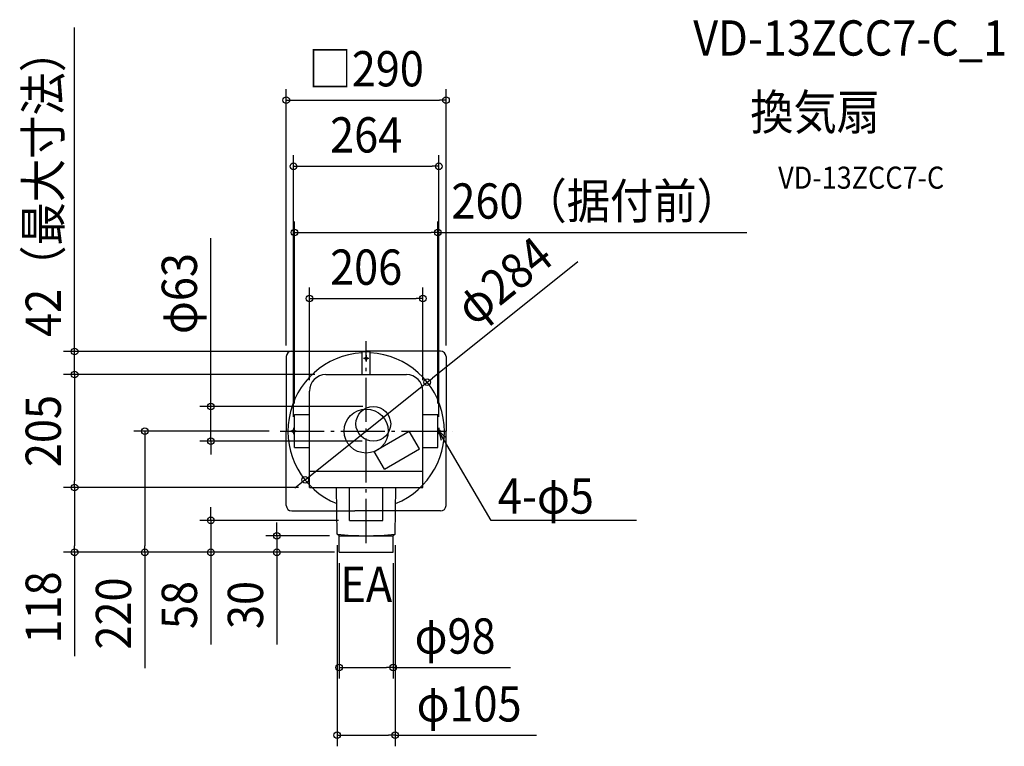
# Model space of a CAD drawing. Extents: x -629 to 1159, y -572 to 746.
import ezdxf
from ezdxf.enums import TextEntityAlignment as Align

# ---------------------------------------------------------------- set-up
doc = ezdxf.new("R2010")
doc.units = 0
doc.header["$LTSCALE"] = 20
doc.header["$PDMODE"] = 3
doc.header["$PDSIZE"] = -2
doc.linetypes.add('DASHDOT', pattern=[5.5, 4, -0.6, 0.3, -0.6])
doc.layers.get('DEFPOINTS').update_dxf_attribs({"linetype": 'CONTINUOUS'})
for name, color, linetype in [('ARRANGE', 1, 'CONTINUOUS'), ('BASIS', 6, 'DASHDOT'), ('DETAIL', 5, 'CONTINUOUS'), ('ETC', 61, 'CONTINUOUS'), ('FIX', 11, 'CONTINUOUS'), ('NOTE', 4, 'CONTINUOUS'), ('OUTLINE', 3, 'CONTINUOUS'), ('SIZE', 30, 'CONTINUOUS')]:
    doc.layers.add(name, color=color, linetype=linetype)
doc.styles.get("Standard").update_dxf_attribs({"font": 'SIMPLEX.shx', "width": 0.9, "height": 64, "bigfont": 'BIGFONT.shx'})

msp = doc.modelspace()

# ---------------------------------------------------------------- linework, layer by layer
at = {"layer": 'ARRANGE', "color": 1, "linetype": 'CONTINUOUS'}
msp.add_circle((0, 0), 40, dxfattribs=at)
msp.add_point((0, 0), dxfattribs=at)
at = {"layer": 'BASIS', "color": 6, "linetype": 'DASHDOT'}
for p, q in [((0, -203.20517), (0, 163.117727)), ((-156.08102, 0), (156.08102, 0))]:
    msp.add_line(p, q, dxfattribs=at)
at = {"layer": 'DEFPOINTS', "color": 30, "linetype": 'CONTINUOUS'}
for p in [(144.999992, 600.411652), (132, 480.411652), (130, 360.411652), (103, 240.411652), (-529.338085, 144.5), (-7.5, 144.5), (-145.000008, 135), (144.999992, 135), (-73, 102.5), (-73, 102.5), (-103, 72.5), (103, 72.5), (110.939453, 88.636549), (13.82195, 44.489274), (-130, 30), (130, 30), (-401.809941, 0), (-156.08102, 0), (-132, 5.609909), (132, 5.609909), (-282.214343, -18.5), (13, -18.5), (-110.939453, -88.636549), (-529.338085, -102.5), (-103, -102.5), (-103, -102.5), (-30, -162.000652), (-162.214343, -190.000652), (-52.539796, -186.87004), (-46.305087, -190.000652), (52.53978, -186.87004), (-529.338085, -220.000652), (-49.000008, -220.000652), (-46.305087, -220.000652), (-46.305087, -220.000652), (-37.606739, -220.000652), (-37.606739, -220.000652), (48.999992, -220.000652), (48.999992, -428.87792), (52.53978, -551.985586)]:
    msp.add_point(p, dxfattribs=at)
at = {"layer": 'DETAIL', "color": 5, "linetype": 'CONTINUOUS'}
for p, q in [((-135.000008, 145), (-0.000008, 145)), ((-7.5, 144.5), (7.5, 144.5)), ((-7.5, 102.5), (-7.5, 144.5)), ((134.999992, 145), (-0.000008, 145)), ((7.5, 102.5), (7.5, 144.5)), ((-145.000008, 135), (-145.000008, 0)), ((144.999992, 135), (144.999992, 0)), ((-73, 102.5), (73, 102.5)), ((-103, -102.5), (-103, 72.5)), ((103, -102.5), (103, 72.5)), ((-130, -30), (-130, 30)), ((-130, 30), (-103, 30)), ((103, 30), (130, 30)), ((130, -30), (130, 30)), ((-145.000008, -135), (-145.000008, 0)), ((14.5118, -36.818512), (78.337872, 0.031488)), ((96.937872, -32.18466), (78.337872, 0.031488)), ((144.999992, -135), (144.999992, 0)), ((-130, -30), (-103, -30)), ((33.1118, -69.03466), (96.937872, -32.18466)), ((103, -30), (130, -30)), ((33.1118, -69.03466), (14.5118, -36.818512)), ((-103, -72.5), (103, -72.5)), ((-103, -102.5), (103, -102.5)), ((-52.539796, -186.87004), (-53.607771, -102.5)), ((-30, -162.000652), (-30, -102.5)), ((30, -162.000652), (30, -102.5)), ((52.53978, -186.87004), (53.607755, -102.5)), ((-135.000008, -145), (-53.069796, -145)), ((134.999992, -145), (53.06978, -145)), ((-30, -162.000652), (30, -162.000652)), ((-49.000008, -190.000652), (-52.539796, -186.87004)), ((-49.000008, -190.000652), (48.999992, -190.000652)), ((-49.000008, -220.000652), (-49.000008, -190.000652)), ((52.53978, -186.87004), (48.999992, -190.000652)), ((48.999992, -220.000652), (48.999992, -190.000652)), ((-49.000008, -220.000652), (48.999992, -220.000652))]:
    msp.add_line(p, q, dxfattribs=at)
for centre, radius in [((0, 132), 2.5), ((13, 13), 31.5), ((-132, 0), 2.5), ((132, 0), 2.5)]:
    msp.add_circle(centre, radius, dxfattribs=at)
for centre, radius, start, end in [((-135.000008, 135), 10, 90, 180), ((134.999992, 135), 10, 0, 90), ((0, 0), 142, 93.027594, 247.980525), ((0, 0), 142, 292.019468, 86.962973), ((-73, 72.5), 30, 90, 180), ((73, 72.5), 30, 0, 90), ((-135.000008, -135), 10, 180, 270), ((134.999992, -135), 10, 270, 0), ((-0.000008, 252.441468), 442.44212, 263.180061, 276.819939)]:
    msp.add_arc(centre, radius, start, end, dxfattribs=at)
at = {"layer": 'FIX', "color": 11, "linetype": 'CONTINUOUS'}
for centre in [(0, 132), (-132, 0), (132, 0)]:
    msp.add_circle(centre, 2.5, dxfattribs=at)
at = {"layer": 'NOTE', "color": 4, "linetype": 'CONTINUOUS'}
for p, q in [((-4.814653, 132), (4.814653, 132)), ((0, 137.609909), (0, 126.390091)), ((-127.185347, 0), (-136.814653, 0)), ((-132, 5.609909), (-132, -5.609909)), ((127.185347, 0), (136.814653, 0)), ((132, 5.609909), (132, -5.609909)), ((227.23683, -162.481555), (132, 0)), ((132, 0), (135.993519, -16.789884)), ((132, 0), (144.698296, -11.687672)), ((0, -137.609909), (0, -126.390091)), ((490.969974, -162.481555), (227.23683, -162.481555))]:
    msp.add_line(p, q, dxfattribs=at)
at = {"layer": 'OUTLINE', "color": 3, "linetype": 'CONTINUOUS'}
for p, q in [((-135.000008, 145), (-0.000008, 145)), ((134.999992, 145), (-0.000008, 145)), ((-145.000008, 135), (-145.000008, 0)), ((144.999992, 135), (144.999992, 0)), ((-145.000008, -135), (-145.000008, 0)), ((144.999992, -135), (144.999992, 0)), ((-135.000008, -145), (-20.703724, -145)), ((-52.539796, -186.87004), (-53.069796, -145)), ((134.999992, -145), (-20.703724, -145)), ((52.53978, -186.87004), (53.06978, -145)), ((-49.000008, -190.000652), (-52.539796, -186.87004)), ((-49.000008, -190.000652), (48.999992, -190.000652)), ((-49.000008, -220.000652), (-49.000008, -190.000652)), ((52.53978, -186.87004), (48.999992, -190.000652)), ((48.999992, -220.000652), (48.999992, -190.000652)), ((-49.000008, -220.000652), (48.999992, -220.000652))]:
    msp.add_line(p, q, dxfattribs=at)
for centre, radius, start, end in [((-135.000008, 135), 10, 90, 180), ((134.999992, 135), 10, 0, 90), ((-135.000008, -135), 10, 180, 270), ((134.999992, -135), 10, 270, 0), ((-0.000008, 252.441468), 442.44212, 263.180061, 276.819939)]:
    msp.add_arc(centre, radius, start, end, dxfattribs=at)
at = {"layer": 'SIZE', "color": 30, "linetype": 'CONTINUOUS'}
for p, q in [((-529.338085, 156.5), (-529.338085, 731.962857)), ((-145.000008, 155), (-145.000008, 620.411652)), ((144.999992, 155), (144.999992, 620.411652)), ((-145.000008, 600.411652), (-133.000008, 600.411652)), ((-133.000008, 600.411652), (132.999992, 600.411652)), ((144.999992, 600.411652), (132.999992, 600.411652)), ((-132, 25.609909), (-132, 500.411652)), ((132, 25.609909), (132, 500.411652)), ((-132, 480.411652), (-120, 480.411652)), ((-120, 480.411652), (120, 480.411652)), ((132, 480.411652), (120, 480.411652)), ((-130, 50), (-130, 380.411652)), ((130, 50), (130, 380.411652)), ((-130, 360.411652), (-118, 360.411652)), ((-118, 360.411652), (118, 360.411652)), ((130, 360.411652), (118, 360.411652)), ((130, 360.411652), (691.2, 360.411652)), ((-282.214343, 56.489274), (-282.214343, 349.906886)), ((384.169719, 306.937498), (120.314618, 96.126962)), ((-103, 92.5), (-103, 260.411652)), ((103, 92.5), (103, 260.411652)), ((-103, 240.411652), (-91, 240.411652)), ((-91, 240.411652), (91, 240.411652)), ((103, 240.411652), (91, 240.411652)), ((-27.5, 144.5), (-549.338085, 144.5)), ((-529.338085, 144.5), (-529.338085, 156.5)), ((-529.338085, 102.5), (-529.338085, 144.5)), ((-93, 102.5), (-549.338085, 102.5)), ((-93, 102.5), (-549.338085, 102.5)), ((-529.338085, 102.5), (-529.338085, 90.5)), ((-529.338085, 102.5), (-529.338085, 90.5)), ((-529.338085, 90.5), (-529.338085, -90.5)), ((-529.338085, 90.5), (-529.338085, 78.5)), ((110.939453, 88.636549), (120.314618, 96.126962)), ((-110.939453, -88.636549), (110.939453, 88.636549)), ((-282.214343, 44.489274), (-282.214343, 56.489274)), ((-6.17805, 44.489274), (-302.214343, 44.489274)), ((-282.214343, -18.5), (-282.214343, 44.489274)), ((-176.08102, 0), (-421.809941, 0)), ((-401.809941, 0), (-401.809941, -12)), ((-401.809941, -12), (-401.809941, -208.000652)), ((-7, -18.5), (-302.214343, -18.5)), ((-282.214343, -18.5), (-282.214343, -30.5)), ((-282.214343, -30.5), (-282.214343, -42.5)), ((-110.939453, -88.636549), (-120.314618, -96.126962)), ((-123, -102.5), (-549.338085, -102.5)), ((-123, -102.5), (-549.338085, -102.5)), ((-529.338085, -102.5), (-529.338085, -90.5)), ((-529.338085, -102.5), (-529.338085, -114.5)), ((-120.314618, -96.126962), (-129.689783, -103.617374)), ((-529.338085, -114.5), (-529.338085, -208.000652)), ((-282.214343, -150.000652), (-282.214343, -138.000652)), ((-282.214343, -162.000652), (-282.214343, -150.000652)), ((-50, -162.000652), (-302.214343, -162.000652)), ((-282.214343, -162.000652), (-282.214343, -220.000652)), ((-162.214343, -178.000652), (-162.214343, -166.000652)), ((-162.214343, -190.000652), (-162.214343, -178.000652)), ((-66.305087, -190.000652), (-182.214343, -190.000652)), ((-162.214343, -190.000652), (-162.214343, -220.000652)), ((-529.338085, -220.000652), (-529.338085, -208.000652)), ((-401.809941, -220.000652), (-401.809941, -208.000652)), ((-52.539796, -206.87004), (-52.539796, -571.985586)), ((52.53978, -206.87004), (52.53978, -571.985586)), ((-57.606739, -220.000652), (-549.338085, -220.000652)), ((-529.338085, -220.000652), (-529.338085, -408.172081)), ((-57.606739, -220.000652), (-421.809941, -220.000652)), ((-401.809941, -220.000652), (-401.809941, -430.114938)), ((-66.305087, -220.000652), (-302.214343, -220.000652)), ((-282.214343, -220.000652), (-282.214343, -232.000652)), ((-282.214343, -232.000652), (-282.214343, -387.257795)), ((-66.305087, -220.000652), (-182.214343, -220.000652)), ((-162.214343, -220.000652), (-162.214343, -232.000652)), ((-162.214343, -232.000652), (-162.214343, -387.257795)), ((-49.000008, -240.000652), (-49.000008, -448.87792)), ((48.999992, -240.000652), (48.999992, -448.87792)), ((-49.000008, -428.87792), (-37.000008, -428.87792)), ((-37.000008, -428.87792), (36.999992, -428.87792)), ((48.999992, -428.87792), (36.999992, -428.87792)), ((48.999992, -428.87792), (261.857135, -428.87792)), ((-52.539796, -551.985586), (-40.539796, -551.985586)), ((-40.539796, -551.985586), (40.53978, -551.985586)), ((52.53978, -551.985586), (40.53978, -551.985586)), ((52.53978, -551.985586), (309.282637, -551.985586))]:
    msp.add_line(p, q, dxfattribs=at)
for centre in [(-145.000008, 600.411652), (144.999992, 600.411652), (-132, 480.411652), (132, 480.411652), (-130, 360.411652), (130, 360.411652), (-103, 240.411652), (103, 240.411652), (-529.338085, 144.5), (-529.338085, 102.5), (-529.338085, 102.5), (110.939453, 88.636549), (-282.214343, 44.489274), (-401.809941, 0), (-282.214343, -18.5), (-110.939453, -88.636549), (-529.338085, -102.5), (-529.338085, -102.5), (-282.214343, -162.000652), (-162.214343, -190.000652), (-529.338085, -220.000652), (-401.809941, -220.000652), (-282.214343, -220.000652), (-162.214343, -220.000652), (-49.000008, -428.87792), (48.999992, -428.87792), (-52.539796, -551.985586), (52.53978, -551.985586)]:
    msp.add_circle(centre, 6, dxfattribs=at)

# ---------------------------------------------------------------- texts
at = {"layer": 'ETC', "color": 61, "linetype": 'CONTINUOUS', "width": 0.9}
for s, height, p in [('VD-13ZCC7-C_1', 64, (593.828392, 681.251386)), ('換気扇', 64, (697.432294, 546.681186)), ('VD-13ZCC7-C', 40, (748.039797, 439.760251))]:
    msp.add_text(s, height=height, dxfattribs=at).set_placement(p)
at = {"layer": 'NOTE', "color": 4, "linetype": 'CONTINUOUS', "width": 0.9}
for s, p in [('4-φ5', (239.220918, -149.735063)), ('EA', (-46.754785, -310.11643))]:
    msp.add_text(s, height=64, dxfattribs=at).set_placement(p)
at = {"layer": 'SIZE', "color": 30, "linetype": 'CONTINUOUS', "width": 0.9}
for s, p in [('□290', (-0.000008, 625.411652)), ('264', (0, 505.411652)), ('260（据付前）', (416.6, 385.411652)), ('206', (0, 265.411652)), ('φ98', (161.428563, -403.87792)), ('φ105', (186.911209, -526.985586))]:
    msp.add_text(s, height=64, dxfattribs=at).set_placement(p, align=Align.CENTER)
for s, rotation, p in [('42（最大寸法）', 90, (-554.338085, 450.231429)), ('φ284', 38.623559515, (269.745984, 247.516572)), ('φ63', 90, (-307.214343, 249.478314)), ('205', 90, (-554.338085, 0)), ('118', 90, (-554.338085, -320.086366)), ('220', 90, (-426.809941, -331.057795)), ('58', 90, (-307.214343, -315.629223)), ('30', 90, (-187.214343, -315.629223))]:
    msp.add_text(s, height=64, rotation=rotation, dxfattribs=at).set_placement(p, align=Align.CENTER)

doc.saveas('drawing.dxf')
